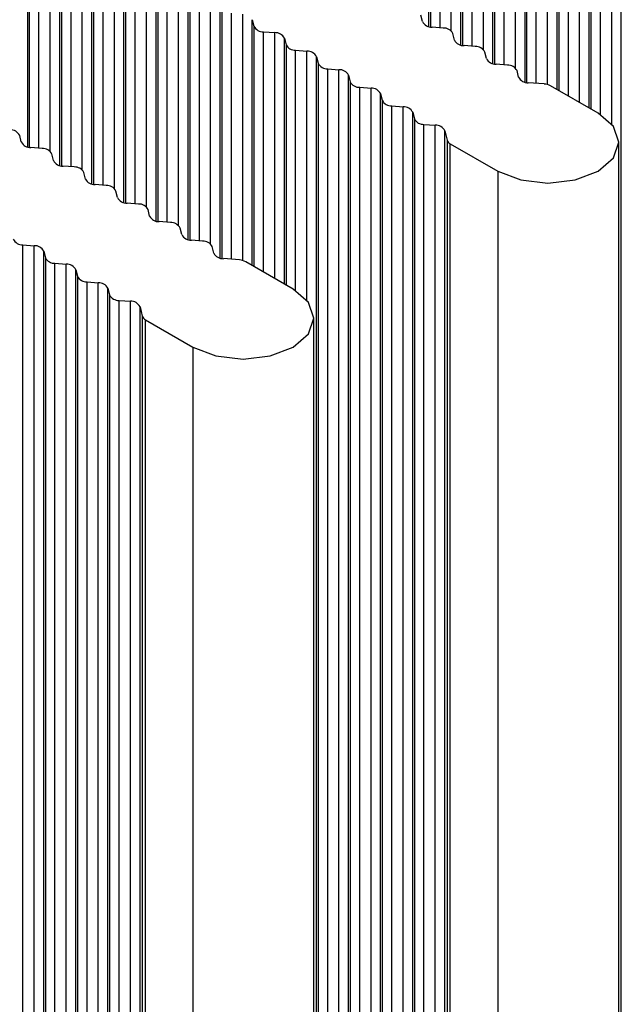
# Model space of a CAD drawing. Units: millimetres. Extents: x 5 to 292, y 5 to 205.
# Drawn here: x 255 to 257, y 132 to 135 of the extents above; entities that cross this region are included whole.
import ezdxf

# ---------------------------------------------------------------- set-up
doc = ezdxf.new("R2010")
doc.units = ezdxf.units.MM

msp = doc.modelspace()

# ---------------------------------------------------------------- linework, layer by layer
at = {"color": 8, "linetype": 'Continuous', "lineweight": 25}
for p, q in [((256.5557, 135.2078), (256.5557, 135.9627)), ((256.5604, 135.9437), (256.5604, 135.2068)), ((256.5887, 135.2043), (256.5887, 135.9274)), ((256.6217, 135.1946), (256.6217, 135.9246)), ((256.65, 135.1534), (256.65, 135.9083)), ((256.6547, 135.8893), (256.6547, 135.1524)), ((256.683, 135.1498), (256.683, 135.8729)), ((256.716, 135.1402), (256.716, 135.8702)), ((256.7443, 135.099), (256.7443, 135.8539)), ((256.749, 135.8348), (256.749, 135.0979)), ((256.7773, 135.0954), (256.7773, 135.8185)), ((256.8103, 135.0858), (256.8103, 135.8158)), ((256.8386, 135.0445), (256.8386, 135.7995)), ((256.8433, 135.7804), (256.8433, 135.0435)), ((256.8716, 135.041), (256.8716, 135.7641)), ((256.9046, 135.0373), (256.9046, 135.7614)), ((256.9329, 135.0225), (256.9329, 135.745)), ((256.9376, 135.726), (256.9376, 135.0198)), ((256.9659, 135.0035), (256.9659, 135.7096)), ((256.9989, 134.9844), (256.9989, 135.7069)), ((257.0271, 134.9681), (257.0271, 135.6906)), ((257.0318, 135.6715), (257.0318, 134.9654)), ((257.0601, 134.9488), (257.0601, 135.6552)), ((257.0931, 134.9206), (257.0931, 135.6525)), ((255.3772, 134.854), (255.3772, 135.609)), ((255.3819, 135.5899), (255.3819, 134.853)), ((255.4102, 134.8505), (255.4102, 135.5736)), ((255.4432, 134.8408), (255.4432, 135.5709)), ((255.4715, 134.7996), (255.4715, 135.5545)), ((255.4762, 135.5355), (255.4762, 134.7986)), ((255.5045, 134.796), (255.5045, 135.5192)), ((255.5375, 134.7864), (255.5375, 135.5164)), ((255.5658, 134.7452), (255.5658, 135.5001)), ((255.5705, 135.4811), (255.5705, 134.7442)), ((255.5988, 134.7416), (255.5988, 135.4647)), ((255.6318, 134.732), (255.6318, 135.462)), ((255.6601, 134.6908), (255.6601, 135.4457)), ((255.6648, 135.4266), (255.6648, 134.6897)), ((255.6931, 134.6872), (255.6931, 135.4103)), ((255.7261, 134.6775), (255.7261, 135.4076)), ((255.7543, 134.6363), (255.7543, 135.3912)), ((255.7591, 135.3722), (255.7591, 134.6353)), ((255.7873, 134.6328), (255.7873, 135.3559)), ((255.8203, 134.6231), (255.8203, 135.3531)), ((255.8486, 134.5819), (255.8486, 135.3368)), ((255.8533, 135.3178), (255.8533, 134.5809)), ((255.8816, 134.5783), (255.8816, 135.3014)), ((255.9146, 134.5687), (255.9146, 135.2987)), ((255.9429, 134.5275), (255.9429, 135.2824)), ((255.9476, 135.2633), (255.9476, 134.5264)), ((255.9759, 134.5239), (255.9759, 135.247)), ((256.0089, 134.5203), (256.0089, 135.2443)), ((256.0372, 134.5054), (256.0372, 135.228)), ((256.0419, 135.2089), (256.0419, 134.5027)), ((256.0702, 134.4864), (256.0702, 135.1926)), ((256.1032, 134.4673), (256.1032, 135.1899)), ((256.1315, 134.451), (256.1315, 135.1735)), ((256.1362, 135.1545), (256.1362, 134.4483)), ((256.1645, 134.4318), (256.1645, 135.1382)), ((256.1975, 134.4036), (256.1975, 135.1354))]:
    msp.add_line(p, q, dxfattribs=at)
at = {"color": 7, "linetype": 'Continuous', "lineweight": 25}
for p, q in [((257.1214, 127.1986), (257.1214, 135.6362)), ((256.5369, 135.2225), (256.5322, 135.2416)), ((256.0372, 135.228), (256.0419, 135.2089)), ((256.0702, 135.1926), (256.1032, 135.1899)), ((256.5982, 135.2035), (256.5652, 135.2062)), ((256.6312, 135.1681), (256.6264, 135.1871)), ((256.1315, 135.1735), (256.1362, 135.1545)), ((256.6924, 135.149), (256.6594, 135.1518)), ((256.1645, 135.1382), (256.1975, 135.1354)), ((256.7254, 135.1137), (256.7207, 135.1327)), ((256.2257, 135.1191), (256.2305, 135.1001)), ((256.2257, 126.6815), (256.2257, 135.1191)), ((256.2305, 135.1001), (256.2305, 126.6625)), ((256.7867, 135.0946), (256.7537, 135.0973)), ((256.2587, 135.0837), (256.2917, 135.081)), ((256.2587, 126.6461), (256.2587, 135.0837)), ((256.2917, 126.6434), (256.2917, 135.081)), ((256.8197, 135.0592), (256.815, 135.0783)), ((256.32, 135.0647), (256.3247, 135.0456)), ((256.32, 126.6271), (256.32, 135.0647)), ((256.3247, 135.0456), (256.3247, 126.608)), ((256.8948, 135.0391), (256.848, 135.0429)), ((256.353, 135.0293), (256.386, 135.0266)), ((256.353, 126.5917), (256.353, 135.0293)), ((256.386, 126.589), (256.386, 135.0266)), ((256.4143, 135.0103), (256.419, 134.9912)), ((256.4143, 126.5727), (256.4143, 135.0103)), ((257.0531, 134.9531), (256.9136, 135.0336)), ((256.419, 134.9912), (256.419, 126.5536)), ((256.4473, 134.9749), (256.4803, 134.9722)), ((256.4473, 126.5373), (256.4473, 134.9749)), ((256.4803, 126.5346), (256.4803, 134.9722)), ((256.5086, 134.9558), (256.5133, 134.9368)), ((256.5086, 126.5182), (256.5086, 134.9558)), ((256.5133, 134.9368), (256.5133, 126.4992)), ((256.5416, 134.9205), (256.5746, 134.9177)), ((256.5416, 126.4829), (256.5416, 134.9205)), ((256.5746, 126.4801), (256.5746, 134.9177)), ((256.6029, 134.9014), (256.6096, 134.8744)), ((256.6029, 126.4638), (256.6029, 134.9014)), ((255.3584, 134.8687), (255.3536, 134.8878)), ((256.6096, 134.8744), (256.6096, 126.4368)), ((256.619, 134.8635), (256.7584, 134.783)), ((256.619, 126.4259), (256.619, 134.8635)), ((257.1141, 126.4305), (257.1141, 134.8681)), ((255.4196, 134.8497), (255.3866, 134.8524)), ((255.4526, 134.8143), (255.4479, 134.8334)), ((255.5139, 134.7953), (255.4809, 134.798)), ((255.5469, 134.7599), (255.5422, 134.7789)), ((256.7584, 134.783), (256.7584, 126.3454)), ((255.6082, 134.7408), (255.5752, 134.7436)), ((255.6412, 134.7055), (255.6365, 134.7245)), ((255.7025, 134.6864), (255.6695, 134.6891)), ((255.7355, 134.651), (255.7308, 134.6701)), ((255.7968, 134.632), (255.7638, 134.6347)), ((255.8298, 134.5966), (255.8251, 134.6157)), ((255.8911, 134.5776), (255.8581, 134.5803)), ((255.3631, 134.5667), (255.3961, 134.564)), ((255.3631, 126.1291), (255.3631, 134.5667)), ((255.3961, 126.1264), (255.3961, 134.564)), ((255.4244, 134.5476), (255.4291, 134.5286)), ((255.4244, 126.11), (255.4244, 134.5476)), ((255.924, 134.5422), (255.9193, 134.5612)), ((255.4291, 134.5286), (255.4291, 126.091)), ((255.9991, 134.522), (255.9523, 134.5259)), ((256.1574, 134.436), (256.0179, 134.5166)), ((255.4574, 134.5122), (255.4904, 134.5095)), ((255.4574, 126.0747), (255.4574, 134.5122)), ((255.4904, 126.0719), (255.4904, 134.5095)), ((255.5186, 134.4932), (255.5234, 134.4741)), ((255.5186, 126.0556), (255.5186, 134.4932)), ((255.5234, 134.4741), (255.5234, 126.0366)), ((255.5516, 134.4578), (255.5846, 134.4551)), ((255.5516, 126.0202), (255.5516, 134.4578)), ((255.5846, 126.0175), (255.5846, 134.4551)), ((255.6129, 134.4388), (255.6176, 134.4197)), ((255.6129, 126.0012), (255.6129, 134.4388)), ((255.6176, 134.4197), (255.6176, 125.9821)), ((255.6459, 134.4034), (255.6789, 134.4007)), ((255.6459, 125.9658), (255.6459, 134.4034)), ((255.6789, 125.9631), (255.6789, 134.4007)), ((255.7072, 134.3843), (255.7139, 134.3574)), ((255.7072, 125.9468), (255.7072, 134.3843)), ((255.7139, 134.3574), (255.7139, 125.9198)), ((255.7233, 134.3465), (255.8628, 134.266)), ((255.7233, 125.9089), (255.7233, 134.3465)), ((256.2184, 125.9134), (256.2184, 134.351)), ((255.8628, 134.266), (255.8628, 125.8284))]:
    msp.add_line(p, q, dxfattribs=at)
at = {"color": 7, "linetype": 'Continuous', "lineweight": 25, "flags": 128}
for points in [[(256.7584, 134.783), (256.826, 134.757), (256.9058, 134.7478), (256.9855, 134.757), (257.0531, 134.783), (257.0982, 134.822), (257.1141, 134.8681), (257.0982, 134.9141), (257.0531, 134.9531)], [(255.8628, 134.266), (255.9304, 134.2399), (256.0101, 134.2307), (256.0898, 134.2399), (256.1574, 134.266), (256.2026, 134.305), (256.2184, 134.351), (256.2026, 134.397), (256.1574, 134.436)]]:
    msp.add_lwpolyline(points, dxfattribs=at)
at = {"color": 7, "linetype": 'Continuous', "lineweight": 25}
for centre, radius, start, end in [((256.5636, 135.2361), 0.03, 207.0012, 273.0042), ((256.0686, 135.2225), 0.03, 207.0057, 272.9996), ((256.1048, 135.1599), 0.03, 26.9994, 93.0059), ((256.5997, 135.1735), 0.03, 26.9968, 93.0086), ((256.1629, 135.1681), 0.03, 206.997, 273.0084), ((256.6579, 135.1817), 0.03, 206.9961, 273.0092), ((256.199, 135.1055), 0.03, 27.0019, 93.0035), ((256.694, 135.1191), 0.03, 27.0019, 93.0035), ((256.2572, 135.1137), 0.03, 206.9988, 273.0066), ((256.7521, 135.1273), 0.03, 207.0012, 273.0042), ((256.7883, 135.0647), 0.03, 26.9994, 93.0059), ((256.2933, 135.0511), 0.03, 26.9994, 93.0059), ((256.3515, 135.0592), 0.03, 206.997, 273.0084), ((256.8464, 135.0728), 0.03, 206.997, 273.0084), ((256.8918, 134.9934), 0.0457, 61.5064, 86.2959), ((256.3876, 134.9966), 0.03, 26.9976, 93.0078), ((256.4457, 135.0048), 0.03, 206.9988, 273.0066), ((256.4819, 134.9422), 0.03, 26.9994, 93.0059), ((256.54, 134.9504), 0.03, 207.0012, 273.0042), ((255.3269, 134.8742), 0.03, 26.9988, 93.0066), ((256.5762, 134.8878), 0.03, 26.9968, 93.0086), ((255.3851, 134.8824), 0.03, 206.9988, 273.0066), ((256.6272, 134.8802), 0.0186, 198.0829, 243.7041), ((255.4212, 134.8197), 0.03, 27.0076, 92.9978), ((255.4794, 134.8279), 0.03, 207.0012, 273.0042), ((255.5155, 134.7653), 0.03, 26.9979, 93.0074), ((255.5736, 134.7735), 0.03, 206.9988, 273.0066), ((255.6098, 134.7109), 0.03, 27.003, 93.0024), ((255.6679, 134.7191), 0.03, 207.0012, 273.0042), ((255.7041, 134.6565), 0.03, 26.9979, 93.0074), ((255.7622, 134.6646), 0.03, 206.9961, 273.0092), ((255.7983, 134.602), 0.03, 27.003, 93.0024), ((255.3615, 134.5966), 0.03, 206.9988, 273.0066), ((255.8565, 134.6102), 0.03, 207.0012, 273.0042), ((255.8926, 134.5476), 0.03, 27.0006, 93.0048), ((255.3976, 134.534), 0.03, 27.0006, 93.0048), ((255.4558, 134.5422), 0.03, 206.997, 273.0084), ((255.9508, 134.5558), 0.03, 206.997, 273.0084), ((255.9961, 134.4764), 0.0457, 61.5064, 86.2959), ((255.4919, 134.4796), 0.03, 26.9988, 93.0066), ((255.5501, 134.4878), 0.03, 206.9988, 273.0066), ((255.5862, 134.4252), 0.03, 27.0006, 93.0048), ((255.6443, 134.4333), 0.03, 207.0012, 273.0042), ((255.6805, 134.3707), 0.03, 26.9979, 93.0074), ((255.7315, 134.3631), 0.0186, 198.0812, 243.7058)]:
    msp.add_arc(centre, radius, start, end, dxfattribs=at)

doc.saveas('drawing.dxf')
